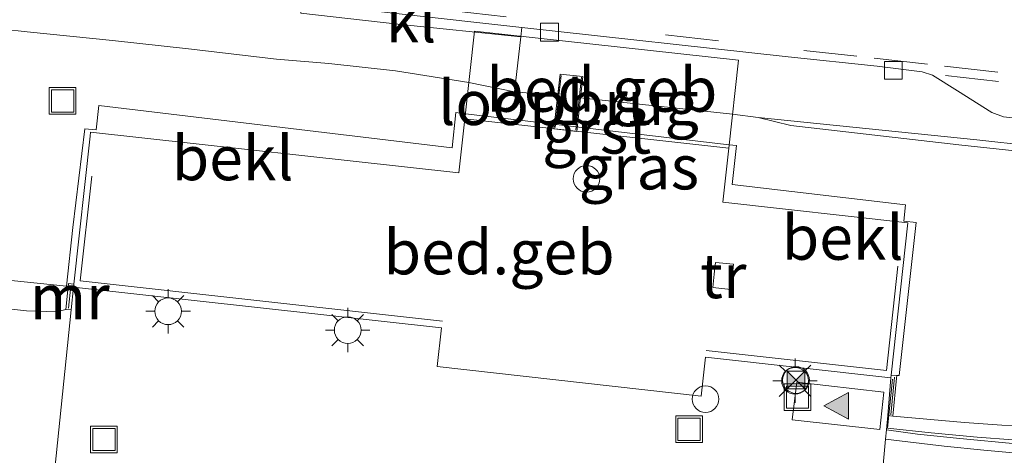
# Model space of a CAD drawing. Units: metres. Extents: x 99989 to 110004, y 493748 to 500003.
# Drawn here: x 102176 to 102231, y 497835 to 497860 of the extents above; entities that cross this region are included whole.
import ezdxf
from ezdxf.enums import TextEntityAlignment as Align

# ---------------------------------------------------------------- set-up
doc = ezdxf.new("R2010")
doc.units = ezdxf.units.M
doc.linetypes.add('IE-TERREINAFSCHEIDING', pattern=[10, 8, -2])
doc.linetypes.add('VW-3-9_STREEP', pattern=[12, 3, -9])
doc.layers.get('0').update_dxf_attribs({"lineweight": 25})
for name, color, linetype, lineweight in [('B-ME-GW-KRUINLIJN-L-B1', 93, 'Continuous', 18), ('B-ME-GW-TEENLIJN-L-B1', 93, 'Continuous', 18), ('B-ME-IE-GRASLAND-GV-B6', 93, 'Continuous', 18), ('B-ME-IE-INRICHTINGSELEMENT-S-B1', 253, 'Continuous', 18), ('B-ME-IE-MEUBILAIR_WEGMEUBILAIR-LICHTMAST-S-B1', 8, 'Continuous', 18), ('B-ME-IE-TERREINAFSCHEIDING-DOORGANG-L-B1', 8, 'IE-TERREINAFSCHEIDING-KUNSTMATIG-OPEN', 18), ('B-ME-IE-TERREINAFSCHEIDING-DOORGANG-L-B2', 8, 'IE-TERREINAFSCHEIDING-KUNSTMATIG-OPEN', 18), ('B-ME-IE-TERREINAFSCHEIDING-RASTERHEKWERK-L-B1', 8, 'IE-TERREINAFSCHEIDING', 18), ('B-ME-IE-TERREINAFSCHEIDING-RASTERHEKWERK-L-B2', 8, 'IE-TERREINAFSCHEIDING', 18), ('B-ME-KW-LEUNING-L-B1', 8, 'Continuous', 18), ('B-ME-KW-LEUNING-L-B3', 8, 'Continuous', 18), ('B-ME-KW-LOOPBRUG-GV-B8', 213, 'Continuous', 18), ('B-ME-MW-MUUR-GV-B6', 8, 'IE-TERREINAFSCHEIDING-KUNSTMATIG', 18), ('B-ME-MW-MUUR-L-B1', 8, 'IE-TERREINAFSCHEIDING-KUNSTMATIG', 18), ('B-ME-OB-BEKLEDING-GV-B6', 253, 'Continuous', 18), ('B-ME-OG-BEBOUWING-GV-B6', 173, 'Continuous', 18), ('B-ME-OG-BEBOUWING-GV-B7', 173, 'Continuous', 18), ('B-ME-OG-BEBOUWING-S-B1', 173, 'Continuous', 18), ('B-ME-VH-VERH_SOORT-BITUMEN-GV-B6', 8, 'IE-TERREINAFSCHEIDING-NATUURLIJK-HOUTWAL', 18), ('B-ME-VH-VERH_SOORT-GV-B6', 8, 'Continuous', 18), ('B-ME-VH-VERH_SOORT-KLINKERS-GV-B6', 8, 'IE-TERREINAFSCHEIDING-NATUURLIJK-HOUTWAL', 18), ('B-ME-VH-VERH_SOORT-TEGELS-GV-B6', 8, 'Continuous', 18), ('B-ME-VV-KOLK-S-B1', 8, 'Continuous', 18), ('B-ME-VW-MARKERING-39STREEP-015-L-B1', 255, 'VW-3-9_STREEP', 18), ('B-ME-VW-MARKERING-STREEP-015-L-B1', 7, 'Continuous', 18), ('B-ME-VW-MARKERING-VLAKMARK-S-B1', 7, 'Continuous', 18)]:
    doc.layers.add(name, color=color, linetype=linetype, lineweight=lineweight)
doc.styles.add('NLCS-ISO', font='NLCS-ISO.TTF')
doc.linetypes.add('IE-TERREINAFSCHEIDING-KUNSTMATIG', pattern='A,4,[82,NLCS.SHX,S=0.75,R=90,X=0,Y=0],4,-2', length=10)
doc.linetypes.add('IE-TERREINAFSCHEIDING-KUNSTMATIG-OPEN', pattern='A,7,-1.5,[67,NLCS.SHX,S=0.75,R=0,X=0,Y=0],-1.5', length=10)
doc.linetypes.add('IE-TERREINAFSCHEIDING-NATUURLIJK-HOUTWAL', pattern='A,7,-1.5,[67,NLCS.SHX,S=0.75,R=45,X=0,Y=0],-1.5,7,-1.5,[70,NLCS.SHX,S=0.75,R=0,X=0,Y=0],-1.5', length=20)

# ---------------------------------------------------------------- blocks, each defined once
blk = doc.blocks.new('dtb')
blk.add_circle((0, 0), 0.75)
blk = doc.blocks.new('put')
for p, q in [((0.75, 0.75), (-0.75, 0.75)), ((-0.75, 0.75), (-0.75, -0.75)), ((0.75, -0.75), (0.75, 0.75)), ((-0.75, -0.75), (0.75, -0.75))]:
    blk.add_line(p, q)
blk.add_lwpolyline([(-0.625, 0.625), (0.625, 0.625), (0.625, -0.625), (-0.625, -0.625)], close=True)
blk = doc.blocks.new('camera')
h = blk.add_hatch(color=256)
h.paths.add_polyline_path([(0.5, 0.5), (-0.5, 0.5), (0, 0)])
h.paths.add_polyline_path([(0, 0), (-0.5, -0.5), (0.5, -0.5)])
for p, q in [((-0.5, 0.5), (0.5, -0.5)), ((0.5, 0.5), (-0.5, -0.5))]:
    blk.add_line(p, q)
blk.add_lwpolyline([(-0.5, 0.5), (0.5, 0.5), (0.5, -0.5), (-0.5, -0.5)], close=True)
blk = doc.blocks.new('kolk')
blk.add_lwpolyline([(-0.5, -0.5), (0.5, -0.5), (0.5, 0.5), (-0.5, 0.5)], close=True)
blk = doc.blocks.new('verfsymbol')
for color in [252, 253]:
    blk.add_hatch(color=color).paths.add_polyline_path([(0.75, -0.625), (0, 0.75), (-0.75, -0.625)])
blk.add_lwpolyline([(0.75, -0.625), (0, 0.75), (-0.75, -0.625)], close=True)
blk = doc.blocks.new('lantaarnpaal')
for p, q in [((0, 0.75), (0, 1.25)), ((-0.884, 0.884), (-0.53, 0.53)), ((0.53, 0.53), (0.884, 0.884)), ((-0.75, 0), (-1.25, 0)), ((0.75, 0), (1.25, 0)), ((-0.53, -0.53), (-0.884, -0.884)), ((0.53, -0.53), (0.884, -0.884)), ((0, -0.75), (0, -1.25))]:
    blk.add_line(p, q)
blk.add_circle((0, 0), 0.75)

msp = doc.modelspace()

# ---------------------------------------------------------------- linework, layer by layer
at = {"layer": 'B-ME-GW-KRUINLIJN-L-B1'}
msp.add_polyline3d([(102170.497, 497859.628, 8.659), (102175.969, 497859.019, 8.659), (102180.779, 497858.529, 8.659), (102185.034, 497858.061, 8.659), (102189.983, 497857.486, 8.659), (102192.919, 497857.237, 8.659), (102196.664, 497856.825, 8.659), (102200.794, 497856.17, 8.782), (102203.349, 497855.64, 8.789), (102205.787, 497855.443, 9), (102205.927, 497856.644, 9), (102207.196, 497856.512, 9), (102207.066, 497855.314, 9), (102215.607, 497854.401, 8.856), (102217.046, 497854.204, 8.857), (102218.877, 497853.748, 8.857), (102228.324, 497852.661, 8.861), (102231.468, 497852.324, 8.871)], dxfattribs=at)
at = {"layer": 'B-ME-GW-TEENLIJN-L-B1'}
for points in [[(102110.113, 497851.109, 0.826), (102123.614, 497849.68, 0.965), (102131.01, 497848.785, 0.965), (102144.14, 497847.251, 0.945), (102158.56, 497845.562, 0.828), (102169.675, 497844.018, 0.956), (102175.942, 497843.326, 0.987), (102177.62, 497843.274, 0.931), (102178.159, 497843.415, 0.998)], [(102310.576, 497838.115, 7.331), (102306.397, 497837.977, 6.877), (102301.526, 497837.853, 6.368), (102296.463, 497837.748, 6.045), (102292.938, 497837.744, 5.582), (102288.321, 497837.717, 5.166), (102283.642, 497837.595, 4.75), (102278.644, 497837.447, 4.195), (102275.166, 497837.328, 3.807), (102272.055, 497837.362, 3.458), (102269.101, 497837.401, 3.265), (102263.249, 497837.352, 2.8), (102259.12, 497837.367, 2.412), (102255.488, 497837.224, 2.18), (102252.064, 497837.187, 1.986), (102248.32, 497837.093, 1.637), (102242.136, 497836.957, 1.482), (102236.794, 497836.869, 1.288), (102233.786, 497836.877, 1.056), (102230.731, 497836.897, 0.94), (102228.633, 497837.051, 0.94), (102224.613, 497837.412, 0.809)]]:
    msp.add_polyline3d(points, dxfattribs=at)
at = {"layer": 'B-ME-IE-GRASLAND-GV-B6'}
for points in [[(102173.859, 497862.229, 8.878), (102177.724, 497861.793, 8.851), (102181.363, 497861.39, 8.823), (102185.111, 497860.963, 8.851), (102189.862, 497860.439, 8.851), (102191.363, 497860.256, 8.851), (102191.35, 497860.077, 8.835), (102196.801, 497859.455, 8.799), (102203.702, 497858.741, 8.815), (102203.349, 497855.64, 8.789), (102200.794, 497856.17, 8.782), (102196.664, 497856.825, 8.659), (102192.919, 497857.237, 8.659), (102189.983, 497857.486, 8.659), (102185.034, 497858.061, 8.659), (102180.779, 497858.529, 8.659), (102175.969, 497859.019, 8.659), (102170.497, 497859.628, 8.659)], [(102170.497, 497859.628, 8.659), (102175.969, 497859.019, 8.659), (102180.779, 497858.529, 8.659), (102185.034, 497858.061, 8.659), (102189.983, 497857.486, 8.659), (102192.919, 497857.237, 8.659), (102196.664, 497856.825, 8.659), (102200.794, 497856.17, 8.782), (102203.349, 497855.64, 8.789), (102205.787, 497855.443, 9), (102205.927, 497856.644, 9), (102207.196, 497856.512, 9), (102207.066, 497855.314, 9), (102215.607, 497854.401, 8.856), (102217.046, 497854.204, 8.857), (102218.877, 497853.748, 8.857), (102228.324, 497852.661, 8.861), (102231.468, 497852.324, 8.871)], [(102224.965, 497839.69, 2.091), (102225.929, 497848.309, 6.217), (102225.235, 497848.375, 6.237), (102225.33, 497849.293, 6.577), (102215.582, 497850.441, 6.393), (102215.834, 497852.625, 7.786), (102215.413, 497852.675, 7.788), (102200.599, 497854.417, 7.862), (102200.058, 497854.48, 7.865), (102199.847, 497852.505, 6.644), (102180.001, 497854.875, 6.748), (102179.848, 497853.505, 6.263), (102179.218, 497853.575, 6.168), (102178.535, 497848.01, 3.292), (102178.181, 497844.713, 1.581), (102178.283, 497844.702, 1.581), (102178.159, 497843.415, 0.998), (102177.62, 497843.274, 0.931), (102175.942, 497843.326, 0.987), (102169.675, 497844.018, 0.956)], [(102231.468, 497852.324, 8.871), (102228.324, 497852.661, 8.861), (102218.877, 497853.748, 8.857), (102217.046, 497854.204, 8.857), (102229.333, 497852.944, 8.856), (102235.435, 497852.275, 8.906)], [(102129.882, 497828.965, 0.67), (102117.881, 497830.289, 0.634), (102107.764, 497831.43, 0.64), (102110.113, 497851.109, 0.826), (102123.614, 497849.68, 0.965), (102131.01, 497848.785, 0.965), (102144.14, 497847.251, 0.945), (102158.56, 497845.562, 0.828), (102169.675, 497844.018, 0.956), (102175.942, 497843.326, 0.987), (102177.62, 497843.274, 0.931), (102178.159, 497843.415, 0.998), (102178.448, 497843.387, 0.907), (102176.421, 497823.687, 0.773), (102176.031, 497823.73, 0.699), (102160.37, 497825.513, 0.67), (102144.553, 497827.315, 0.67), (102129.882, 497828.965, 0.67)], [(102233.786, 497836.877, 1.056), (102230.731, 497836.897, 0.94), (102228.633, 497837.051, 0.94), (102224.613, 497837.412, 0.809), (102224.82, 497839.547, 1.941), (102224.833, 497839.686, 2.002), (102224.965, 497839.69, 2.091)], [(102231.538, 497835.859, 0.866), (102228.373, 497836.16, 0.756), (102226.002, 497836.403, 0.673), (102224.247, 497836.633, 0.719), (102224.32, 497837.438, 0.799), (102224.613, 497837.412, 0.809), (102228.633, 497837.051, 0.94), (102230.731, 497836.897, 0.94), (102233.786, 497836.877, 1.056)]]:
    msp.add_polyline3d(points, dxfattribs=at)
at = {"layer": 'B-ME-IE-TERREINAFSCHEIDING-DOORGANG-L-B1'}
msp.add_line((102215.514, 497844.54, 6.24), (102214.502, 497844.641, 6.24), dxfattribs=at)
at = {"layer": 'B-ME-IE-TERREINAFSCHEIDING-DOORGANG-L-B2'}
msp.add_line((102215.514, 497844.54, 6.24), (102214.502, 497844.641, 6.24), dxfattribs=at)
at = {"layer": 'B-ME-IE-TERREINAFSCHEIDING-RASTERHEKWERK-L-B1'}
for points in [[(102178.283, 497844.702, 1.581), (102178.181, 497844.713, 1.581), (102171.382, 497845.43, 1.707), (102163.107, 497846.329, 1.614), (102155.542, 497847.202, 1.661), (102148.5, 497847.985, 1.661), (102140.771, 497848.877, 1.661), (102132.315, 497849.868, 1.661), (102123.432, 497850.795, 1.661), (102115.125, 497851.694, 1.568), (102110.291, 497852.237, 1.497)], [(102215.514, 497844.54, 6.24), (102215.664, 497845.956, 6.24), (102214.654, 497846.045, 6.24), (102214.578, 497845.39, 6.24)], [(102224.592, 497839.496, 1.507), (102224.307, 497836.738, 0.693), (102226.759, 497836.473, 0.764), (102229.356, 497836.228, 0.812), (102231.356, 497836.069, 0.812), (102231.366, 497835.348, 0.807)]]:
    msp.add_polyline3d(points, dxfattribs=at)
at = {"layer": 'B-ME-IE-TERREINAFSCHEIDING-RASTERHEKWERK-L-B2'}
msp.add_polyline3d([(102215.514, 497844.54, 6.24), (102215.664, 497845.956, 6.24), (102214.654, 497846.045, 6.24), (102214.578, 497845.39, 6.24)], dxfattribs=at)
at = {"layer": 'B-ME-KW-LEUNING-L-B1'}
for points in [[(102215.413, 497852.675, 7.788), (102215.834, 497852.625, 7.786), (102215.582, 497850.441, 6.393), (102225.33, 497849.293, 6.577), (102225.235, 497848.375, 6.237), (102225.929, 497848.309, 6.217), (102224.965, 497839.69, 2.091), (102224.833, 497839.686, 2.002)], [(102199.303, 497842.748, 6.215), (102178.953, 497845.011, 6.198), (102179.607, 497850.906, 6.237)], [(102224.898, 497845.84, 6.236), (102224.248, 497839.969, 6.236), (102214.131, 497841.092, 6.24)]]:
    msp.add_polyline3d(points, dxfattribs=at)
at = {"layer": 'B-ME-KW-LEUNING-L-B3'}
for p, q in [((102205.972, 497856.562, 9), (102205.64, 497853.642, 9)), ((102206.81, 497853.513, 9), (102207.122, 497856.476, 9))]:
    msp.add_line(p, q, dxfattribs=at)
at = {"layer": 'B-ME-KW-LOOPBRUG-GV-B8'}
msp.add_polyline3d([(102206.862, 497853.425, 9), (102205.568, 497853.57, 9), (102205.927, 497856.644, 9), (102207.196, 497856.512, 9), (102206.862, 497853.425, 9)], dxfattribs=at)
at = {"layer": 'B-ME-MW-MUUR-GV-B6'}
for points in [[(102178.159, 497843.415, 0.998), (102178.283, 497844.702, 1.581), (102178.298, 497844.861, 1.653), (102178.594, 497844.834, 1.607), (102178.575, 497844.668, 0.802), (102178.448, 497843.387, 0.907), (102178.159, 497843.415, 0.998)], [(102224.32, 497837.438, 0.799), (102224.493, 497839.56, 0.62), (102224.511, 497839.719, 2.002), (102224.833, 497839.686, 2.002), (102224.82, 497839.547, 1.941), (102224.613, 497837.412, 0.809), (102224.32, 497837.438, 0.799)]]:
    msp.add_polyline3d(points, dxfattribs=at)
at = {"layer": 'B-ME-MW-MUUR-L-B1'}
for p, q in [((102178.306, 497843.487, 1.028), (102178.432, 497844.722, 1.605)), ((102224.489, 497837.476, 0.908), (102224.706, 497839.604, 2.047))]:
    msp.add_line(p, q, dxfattribs=at)
at = {"layer": 'B-ME-OB-BEKLEDING-GV-B6'}
for points in [[(102200.23, 497851.088, 6.247), (102179.543, 497853.385, 6.255), (102179.523, 497853.158, 5.814), (102178.594, 497844.834, 1.607), (102178.298, 497844.861, 1.653), (102178.283, 497844.702, 1.581), (102178.181, 497844.713, 1.581), (102178.535, 497848.01, 3.292), (102179.218, 497853.575, 6.168), (102179.848, 497853.505, 6.263), (102180.001, 497854.875, 6.748), (102199.847, 497852.505, 6.644), (102200.058, 497854.48, 7.865), (102200.599, 497854.417, 7.862), (102200.567, 497854.128, 8.012), (102200.23, 497851.088, 6.247)], [(102225.459, 497848.286, 6.236), (102215.051, 497849.442, 6.24), (102215.391, 497852.473, 8.012), (102215.413, 497852.675, 7.788), (102215.834, 497852.625, 7.786), (102215.582, 497850.441, 6.393), (102225.33, 497849.293, 6.577), (102225.235, 497848.375, 6.237), (102225.929, 497848.309, 6.217), (102224.965, 497839.69, 2.091), (102224.833, 497839.686, 2.002), (102224.511, 497839.719, 2.002), (102225.459, 497848.286, 6.236)]]:
    msp.add_polyline3d(points, dxfattribs=at)
at = {"layer": 'B-ME-OG-BEBOUWING-GV-B6'}
msp.add_polyline3d([(102178.594, 497844.834, 1.607), (102179.523, 497853.158, 5.814), (102179.543, 497853.385, 6.255), (102200.23, 497851.088, 6.247), (102200.567, 497854.128, 8.012), (102215.391, 497852.473, 8.012), (102215.051, 497849.442, 6.24), (102225.459, 497848.286, 6.236), (102224.511, 497839.719, 2.002), (102224.493, 497839.56, 0.62), (102214.093, 497840.717, 0.661), (102213.85, 497838.533, 0.84), (102199.02, 497840.209, 0.896), (102199.26, 497842.367, 0.72), (102178.575, 497844.668, 0.802), (102178.594, 497844.834, 1.607)], dxfattribs=at)
at = {"layer": 'B-ME-OG-BEBOUWING-GV-B7'}
for points in [[(102200.567, 497854.128, 8.012), (102201.115, 497859.07, 26.602), (102215.948, 497857.439, 26.602), (102215.391, 497852.473, 8.012), (102200.567, 497854.128, 8.012)], [(102214.502, 497844.641, 6.24), (102214.578, 497845.39, 6.24), (102214.654, 497846.045, 6.24), (102215.664, 497845.956, 6.24), (102215.514, 497844.54, 6.24), (102214.502, 497844.641, 6.24)]]:
    msp.add_polyline3d(points, dxfattribs=at)
at = {"layer": 'B-ME-VH-VERH_SOORT-BITUMEN-GV-B6'}
for points in [[(102236.445, 497853.584, 8.811), (102230.83, 497854.239, 8.831), (102230.162, 497854.488, 8.831), (102228.243, 497855.711, 8.851), (102226.838, 497856.587, 8.871), (102226.251, 497856.777, 8.871), (102223.722, 497857.085, 8.906), (102218.736, 497857.618, 8.871), (102203.763, 497859.276, 8.847), (102196.867, 497860.039, 8.836), (102191.393, 497860.664, 8.872), (102189.909, 497860.845, 8.872), (102185.157, 497861.37, 8.872), (102181.409, 497861.796, 8.845), (102177.77, 497862.2, 8.872), (102173.904, 497862.635, 8.9)], [(102231.426, 497831.025, 0.782), (102228.071, 497831.282, 0.685), (102223.792, 497831.568, 0.622), (102224.201, 497836.112, 0.676), (102227.493, 497835.727, 0.704), (102229.724, 497835.489, 0.786), (102231.366, 497835.348, 0.807)]]:
    msp.add_polyline3d(points, dxfattribs=at)
at = {"layer": 'B-ME-VH-VERH_SOORT-GV-B6'}
msp.add_polyline3d([(102200.567, 497854.128, 8.012), (102200.599, 497854.417, 7.862), (102215.413, 497852.675, 7.788), (102215.391, 497852.473, 8.012), (102200.567, 497854.128, 8.012)], dxfattribs=at)
at = {"layer": 'B-ME-VH-VERH_SOORT-KLINKERS-GV-B6'}
for points in [[(102196.801, 497859.455, 8.799), (102191.35, 497860.077, 8.835), (102191.363, 497860.256, 8.851), (102191.393, 497860.664, 8.872), (102196.867, 497860.039, 8.836), (102203.763, 497859.276, 8.847), (102203.702, 497858.741, 8.815), (102196.801, 497859.455, 8.799)], [(102176.421, 497823.687, 0.773), (102178.448, 497843.387, 0.907), (102178.575, 497844.668, 0.802), (102199.26, 497842.367, 0.72), (102199.02, 497840.209, 0.896), (102213.85, 497838.533, 0.84), (102214.093, 497840.717, 0.661), (102224.493, 497839.56, 0.62), (102224.32, 497837.438, 0.799), (102224.247, 497836.633, 0.719), (102224.201, 497836.112, 0.676), (102223.792, 497831.568, 0.622), (102223.744, 497831.038, 0.637), (102228.033, 497830.749, 0.692), (102231.434, 497830.489, 0.778)], [(102231.366, 497835.348, 0.807), (102229.724, 497835.489, 0.786), (102227.493, 497835.727, 0.704), (102224.201, 497836.112, 0.676), (102224.247, 497836.633, 0.719), (102226.002, 497836.403, 0.673), (102228.373, 497836.16, 0.756), (102231.538, 497835.859, 0.866)]]:
    msp.add_polyline3d(points, dxfattribs=at)
at = {"layer": 'B-ME-VH-VERH_SOORT-TEGELS-GV-B6'}
for points in [[(102207.066, 497855.314, 9), (102207.196, 497856.512, 9), (102205.927, 497856.644, 9), (102205.787, 497855.443, 9), (102203.349, 497855.64, 8.789), (102203.702, 497858.741, 8.815), (102203.763, 497859.276, 8.847), (102218.736, 497857.618, 8.871), (102223.722, 497857.085, 8.906), (102226.251, 497856.777, 8.871), (102226.838, 497856.587, 8.871), (102228.243, 497855.711, 8.851), (102230.162, 497854.488, 8.831), (102230.83, 497854.239, 8.831), (102236.445, 497853.584, 8.811)], [(102235.435, 497852.275, 8.906), (102229.333, 497852.944, 8.856), (102217.046, 497854.204, 8.857), (102215.607, 497854.401, 8.856), (102207.066, 497855.314, 9)]]:
    msp.add_polyline3d(points, dxfattribs=at)
at = {"layer": 'B-ME-VW-MARKERING-39STREEP-015-L-B1'}
for points in [[(102172.227, 497863.31, 8.888), (102176.182, 497862.865, 8.888), (102180.181, 497862.411, 8.888), (102184.131, 497861.969, 8.856), (102188.087, 497861.531, 8.856), (102192.019, 497861.078, 8.888), (102195.956, 497860.635, 8.888), (102199.908, 497860.199, 8.888), (102219.613, 497857.976, 8.888), (102223.568, 497857.544, 8.888), (102227.52, 497857.097, 8.888), (102231.457, 497856.654, 8.95)], [(102227.566, 497856.56, 8.892), (102231.398, 497856.129, 8.953), (102235.366, 497855.679, 8.953), (102239.292, 497855.264, 8.922), (102243.247, 497854.815, 8.922), (102247.205, 497854.375, 8.922), (102251.141, 497853.937, 8.922), (102255.229, 497853.461, 8.922), (102259.027, 497853.024, 8.922), (102262.969, 497852.595, 8.922), (102266.911, 497852.175, 8.922), (102270.856, 497851.721, 8.922), (102274.808, 497851.288, 8.922), (102278.74, 497850.847, 8.922), (102282.704, 497850.411, 8.922), (102286.646, 497849.972, 8.922), (102290.585, 497849.538, 8.922), (102294.54, 497849.086, 8.922), (102298.48, 497848.654, 8.922), (102299.757, 497848.518, 8.922)]]:
    msp.add_polyline3d(points, dxfattribs=at)
at = {"layer": 'B-ME-VW-MARKERING-STREEP-015-L-B1'}
msp.add_polyline3d([(102218.956, 497837.208, 0.724), (102219.212, 497839.32, 0.724), (102224.104, 497838.762, 0.724), (102223.875, 497836.665, 0.697), (102218.956, 497837.208, 0.724)], dxfattribs=at)

# ---------------------------------------------------------------- block references
at = {"layer": 'B-ME-IE-INRICHTINGSELEMENT-S-B1', "rotation": 90}
for name, p in [('put', (102177.967, 497855.137, 6.791)), ('camera', (102219.173, 497839.444, 1.903)), ('dtb', (102214.085, 497838.367, 1.449)), ('put', (102219.255, 497838.477, 0.8)), ('put', (102213.161, 497836.67, 0.8)), ('put', (102180.293, 497836.098, 0.8))]:
    msp.add_blockref(name, p, dxfattribs=at)
at = {"layer": 'B-ME-IE-MEUBILAIR_WEGMEUBILAIR-LICHTMAST-S-B1', "rotation": 90}
for p in [(102183.895, 497843.306, 0.929), (102193.986, 497842.248, 0.929), (102219.117, 497839.4, 0.929)]:
    msp.add_blockref('lantaarnpaal', p, dxfattribs=at)
at = {"layer": 'B-ME-OG-BEBOUWING-S-B1', "rotation": 90}
for p in [(102207.4, 497850.76, 30.52), (102219.17, 497839.44, 11.95)]:
    msp.add_blockref('dtb', p, dxfattribs=at)
at = {"layer": 'B-ME-VV-KOLK-S-B1', "rotation": 90}
for p in [(102205.322, 497859.004, 8.985), (102224.635, 497856.853, 9.1)]:
    msp.add_blockref('kolk', p, dxfattribs=at)
at = {"layer": 'B-ME-VW-MARKERING-VLAKMARK-S-B1', "rotation": 90}
msp.add_blockref('verfsymbol', (102221.485, 497837.995, 0.794), dxfattribs=at)

# ---------------------------------------------------------------- texts
at = {"layer": 'B-ME-IE-GRASLAND-GV-B6', "ltscale": 0.2, "style": 'NLCS-ISO'}
msp.add_text('gras', height=2.5, dxfattribs=at).set_placement((102210.344, 497851.412), align=Align.MIDDLE_CENTER)
at = {"layer": 'B-ME-KW-LOOPBRUG-GV-B8', "ltscale": 0.2, "style": 'NLCS-ISO'}
msp.add_text('loopbrug', height=2.5, dxfattribs=at).set_placement((102206.388, 497855.033), align=Align.MIDDLE_CENTER)
at = {"layer": 'B-ME-MW-MUUR-GV-B6', "ltscale": 0.2, "style": 'NLCS-ISO'}
msp.add_text('mr', height=2.5, dxfattribs=at).set_placement((102178.375, 497844.126), align=Align.MIDDLE_CENTER)
at = {"layer": 'B-ME-MW-MUUR-L-B1', "ltscale": 0.2, "style": 'NLCS-ISO'}
msp.add_text('mr', height=2.5, dxfattribs=at).set_placement((102178.369, 497844.104), align=Align.MIDDLE_CENTER)
at = {"layer": 'B-ME-OB-BEKLEDING-GV-B6', "ltscale": 0.2, "style": 'NLCS-ISO'}
for p in [(102187.52, 497851.927), (102221.79, 497847.454)]:
    msp.add_text('bekl', height=2.5, dxfattribs=at).set_placement(p, align=Align.MIDDLE_CENTER)
at = {"layer": 'B-ME-OG-BEBOUWING-GV-B6', "ltscale": 0.2, "style": 'NLCS-ISO'}
msp.add_text('bed.geb', height=2.5, dxfattribs=at).set_placement((102202.491, 497846.632), align=Align.MIDDLE_CENTER)
at = {"layer": 'B-ME-OG-BEBOUWING-GV-B7', "ltscale": 0.2, "style": 'NLCS-ISO'}
for s, p in [('bed.geb', (102208.26, 497855.777)), ('tr', (102215.084, 497845.295))]:
    msp.add_text(s, height=2.5, dxfattribs=at).set_placement(p, align=Align.MIDDLE_CENTER)
at = {"layer": 'B-ME-VH-VERH_SOORT-GV-B6', "ltscale": 0.2, "style": 'NLCS-ISO'}
msp.add_text('grst', height=2.5, dxfattribs=at).set_placement((102207.971, 497853.426), align=Align.MIDDLE_CENTER)
at = {"layer": 'B-ME-VH-VERH_SOORT-KLINKERS-GV-B6', "ltscale": 0.2, "style": 'NLCS-ISO'}
msp.add_text('kl', height=2.5, dxfattribs=at).set_placement((102197.539, 497859.681), align=Align.MIDDLE_CENTER)

doc.saveas('drawing.dxf')
